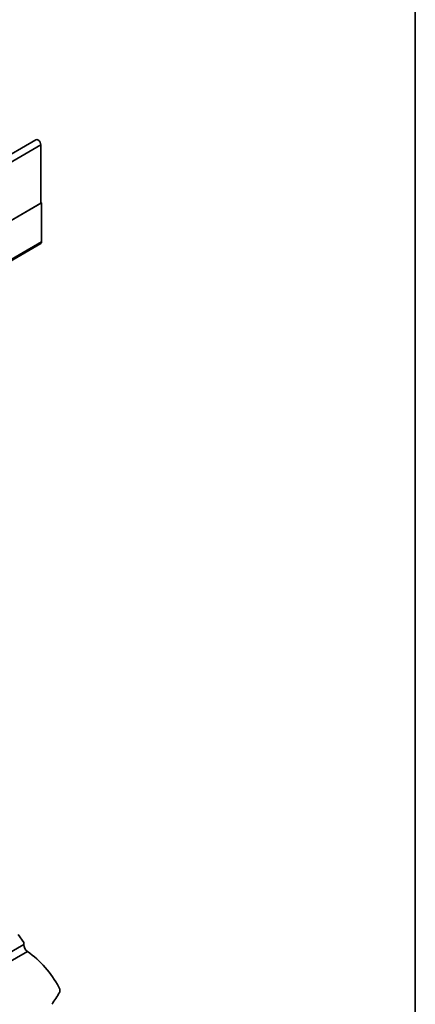
# Model space of a CAD drawing. Units: millimetres. Extents: x 8 to 417, y 1 to 291.
# Drawn here: x 395 to 415, y 144 to 194 of the extents above; entities that cross this region are included whole.
import ezdxf

# ---------------------------------------------------------------- set-up
doc = ezdxf.new("R2010")
doc.units = ezdxf.units.MM
doc.layers.add('FORMAT', color=7, linetype='Continuous')

msp = doc.modelspace()

# ---------------------------------------------------------------- linework, layer by layer
at = {"color": 7, "linetype": 'Continuous', "lineweight": 35}
for p, q in [((395.659483, 188.226111), (325.019516, 147.446526)), ((325.273, 147.178933), (395.912967, 187.958518)), ((395.912967, 187.958518), (395.912967, 184.986309)), ((325.237644, 144.186314), (395.948323, 185.00672)), ((395.912967, 184.986309), (325.273, 144.206724)), ((395.948323, 185.00672), (395.912967, 185.02713)), ((395.948323, 185.00672), (395.948323, 183.023401)), ((325.196215, 142.111426), (395.906893, 182.931832)), ((325.237644, 142.202995), (395.948323, 183.023401)), ((395.040417, 147.32498), (394.757574, 147.730273)), ((395.040417, 147.32498), (395.040417, 147.223083))]:
    msp.add_line(p, q, dxfattribs=at)
at = {"color": 8, "linetype": 'Continuous', "lineweight": 35}
for p, q in [((390.637858, 144.697879), (395.040417, 147.223083)), ((395.232629, 146.868175), (390.949732, 144.411606))]:
    msp.add_line(p, q, dxfattribs=at)
at = {"color": 7, "linetype": 'Continuous', "lineweight": 35, "flags": 128}
msp.add_lwpolyline([(395.659483, 188.226111), (395.707649, 188.235466), (395.764475, 188.215714), (395.8213, 188.169857), (395.869475, 188.104876), (395.901664, 188.030663), (395.912967, 187.958518)], dxfattribs=at)
at = {"color": 7, "linetype": 'Continuous', "lineweight": 35}
for centre, radius, start, end in [((395.852776, 183.011473), 0.096288, 304.1965757, 7.1156047), ((395.505221, 147.24531), 0.465336, 182.7377851, 234.1407149), ((392.079214, 142.476636), 5.406444, 28.4153295, 54.3191563)]:
    msp.add_arc(centre, radius, start, end, dxfattribs=at)
msp.add_ellipse((390.445852, 141.463971), major_axis=(7.176956, 6.802992), ratio=0.284954448, start_param=5.395819615, end_param=5.489173105, dxfattribs=at)
msp.add_open_spline([(396.859337, 144.774286), (396.870591, 144.793102), (396.877607, 144.814722), (396.884653, 144.861184), (396.884545, 144.885445), (396.878627, 144.933865), (396.872911, 144.957676), (396.856841, 145.004597), (396.84651, 145.027496), (396.834297, 145.049344)], degree=3, knots=[0, 0, 0, 0, 0.25, 0.25, 0.5, 0.5, 0.75, 0.75, 1, 1, 1, 1], dxfattribs=at)
at = {"layer": 'FORMAT', "color": 7, "lineweight": 35}
msp.add_line((415, 291), (415, 5), dxfattribs=at)

doc.saveas('drawing.dxf')
